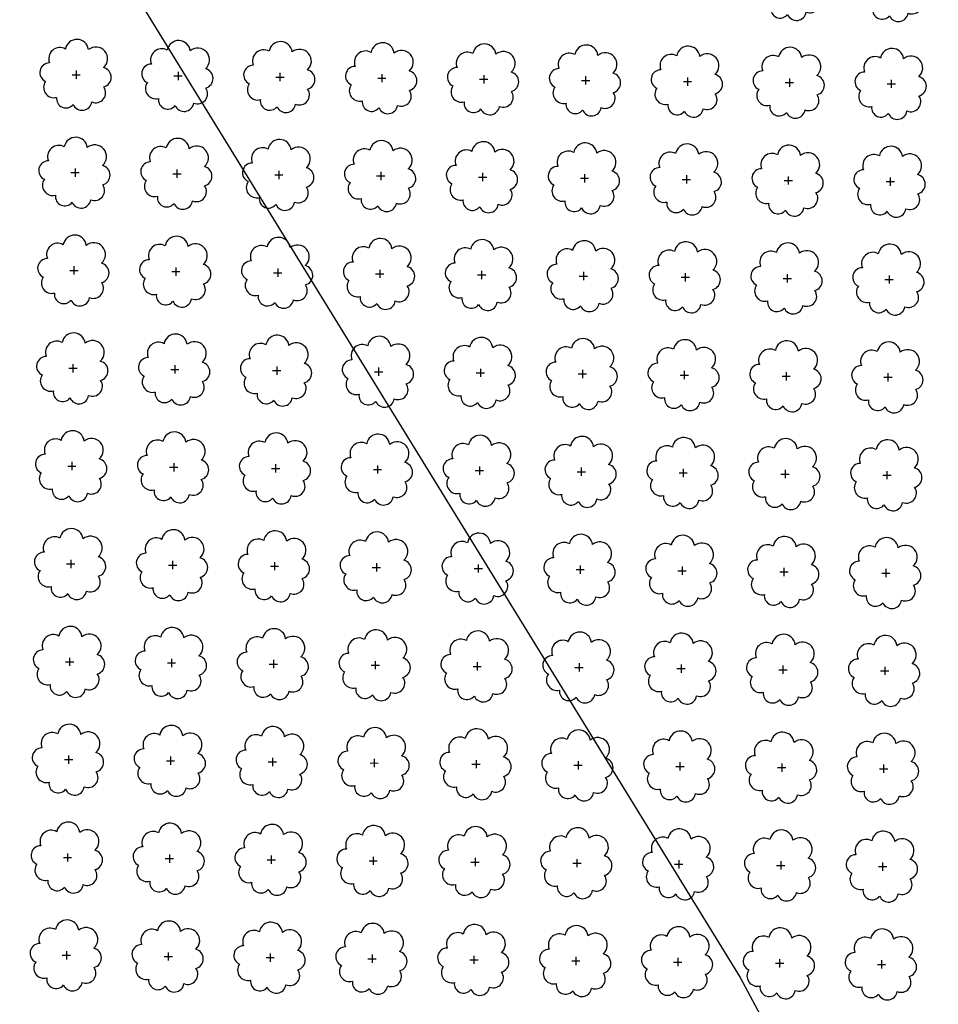
# Model space of a CAD drawing. Extents: x 4529664 to 4552355, y 7523734 to 7537975.
# Drawn here: x 4546234 to 4546378, y 7526236 to 7526390 of the extents above; entities that cross this region are included whole.
import ezdxf

# ---------------------------------------------------------------- set-up
doc = ezdxf.new("R2010")
doc.units = 0
doc.layers.add('Arboles', color=86, linetype='Continuous')
doc.layers.add('Curva 251m', color=140, linetype='Continuous')

msp = doc.modelspace()

# ---------------------------------------------------------------- linework, layer by layer
at = {"layer": 'Arboles'}
for p, q in [((4546243.18, 7526382.09, 277.88), (4546243.18, 7526380.8, 277.88)), ((4546242.54, 7526381.44, 277.88), (4546243.82, 7526381.44, 277.88)), ((4546258.44, 7526381.27, 277.88), (4546259.72, 7526381.27, 277.88)), ((4546259.08, 7526381.91, 277.88), (4546259.08, 7526380.62, 277.88)), ((4546274.33, 7526381.09, 277.88), (4546275.62, 7526381.09, 277.88)), ((4546274.98, 7526381.73, 277.88), (4546274.98, 7526380.45, 277.88)), ((4546290.23, 7526380.91, 277.88), (4546291.52, 7526380.91, 277.88)), ((4546290.88, 7526381.56, 277.88), (4546290.88, 7526380.27, 277.88)), ((4546306.13, 7526380.74, 277.88), (4546307.42, 7526380.74, 277.88)), ((4546306.78, 7526381.38, 277.88), (4546306.78, 7526380.09, 277.88)), ((4546322.03, 7526380.56, 277.88), (4546323.32, 7526380.56, 277.88)), ((4546322.68, 7526381.2, 277.88), (4546322.67, 7526379.92, 277.88)), ((4546338.57, 7526381.03, 277.88), (4546338.57, 7526379.74, 277.88)), ((4546354.47, 7526380.85, 277.88), (4546354.47, 7526379.56, 277.88)), ((4546370.37, 7526380.67, 277.88), (4546370.37, 7526379.39, 277.88)), ((4546337.93, 7526380.38, 277.88), (4546339.22, 7526380.38, 277.88)), ((4546353.83, 7526380.21, 277.88), (4546355.12, 7526380.21, 277.88)), ((4546369.73, 7526380.03, 277.88), (4546371.02, 7526380.03, 277.88)), ((4546243.01, 7526366.82, 277.88), (4546243.01, 7526365.54, 277.88)), ((4546242.37, 7526366.18, 277.88), (4546243.65, 7526366.18, 277.88)), ((4546258.27, 7526366, 277.88), (4546259.55, 7526366, 277.88)), ((4546258.91, 7526366.65, 277.88), (4546258.91, 7526365.36, 277.88)), ((4546274.16, 7526365.83, 277.88), (4546275.45, 7526365.83, 277.88)), ((4546274.81, 7526366.47, 277.88), (4546274.81, 7526365.18, 277.88)), ((4546290.06, 7526365.65, 277.88), (4546291.35, 7526365.65, 277.88)), ((4546290.71, 7526366.29, 277.88), (4546290.71, 7526365.01, 277.88)), ((4546305.96, 7526365.47, 277.88), (4546307.25, 7526365.47, 277.88)), ((4546306.61, 7526366.12, 277.88), (4546306.61, 7526364.83, 277.88)), ((4546321.86, 7526365.3, 277.88), (4546323.15, 7526365.3, 277.88)), ((4546322.51, 7526365.94, 277.88), (4546322.5, 7526364.65, 277.88)), ((4546338.4, 7526365.76, 277.88), (4546338.4, 7526364.48, 277.88)), ((4546354.3, 7526365.59, 277.88), (4546354.3, 7526364.3, 277.88)), ((4546370.2, 7526365.41, 277.88), (4546370.2, 7526364.12, 277.88)), ((4546337.76, 7526365.12, 277.88), (4546339.05, 7526365.12, 277.88)), ((4546353.66, 7526364.94, 277.88), (4546354.95, 7526364.94, 277.88)), ((4546369.56, 7526364.77, 277.88), (4546370.85, 7526364.77, 277.88)), ((4546242.84, 7526351.56, 277.88), (4546242.84, 7526350.27, 277.88)), ((4546258.74, 7526351.38, 277.88), (4546258.74, 7526350.09, 277.88)), ((4546242.2, 7526350.92, 277.88), (4546243.48, 7526350.91, 277.88)), ((4546258.1, 7526350.74, 277.88), (4546259.38, 7526350.74, 277.88)), ((4546273.99, 7526350.56, 277.88), (4546275.28, 7526350.56, 277.88)), ((4546274.64, 7526351.21, 277.88), (4546274.64, 7526349.92, 277.88)), ((4546289.89, 7526350.39, 277.88), (4546291.18, 7526350.38, 277.88)), ((4546290.54, 7526351.03, 277.88), (4546290.54, 7526349.74, 277.88)), ((4546305.79, 7526350.21, 277.88), (4546307.08, 7526350.21, 277.88)), ((4546306.44, 7526350.85, 277.88), (4546306.44, 7526349.56, 277.88)), ((4546321.69, 7526350.03, 277.88), (4546322.98, 7526350.03, 277.88)), ((4546322.34, 7526350.68, 277.88), (4546322.34, 7526349.39, 277.88)), ((4546337.59, 7526349.86, 277.88), (4546338.88, 7526349.85, 277.88)), ((4546338.23, 7526350.5, 277.88), (4546338.23, 7526349.21, 277.88)), ((4546354.13, 7526350.32, 277.88), (4546354.13, 7526349.03, 277.88)), ((4546370.03, 7526350.15, 277.88), (4546370.03, 7526348.86, 277.88)), ((4546353.49, 7526349.68, 277.88), (4546354.78, 7526349.68, 277.88)), ((4546369.39, 7526349.5, 277.88), (4546370.68, 7526349.5, 277.88)), ((4546242.67, 7526336.3, 277.88), (4546242.67, 7526335.01, 277.88)), ((4546258.57, 7526336.12, 277.88), (4546258.57, 7526334.83, 277.88)), ((4546242.03, 7526335.65, 277.88), (4546243.31, 7526335.65, 277.88)), ((4546257.93, 7526335.47, 277.88), (4546259.21, 7526335.47, 277.88)), ((4546273.83, 7526335.3, 277.88), (4546275.11, 7526335.3, 277.88)), ((4546274.47, 7526335.94, 277.88), (4546274.47, 7526334.65, 277.88)), ((4546289.72, 7526335.12, 277.88), (4546291.01, 7526335.12, 277.88)), ((4546290.37, 7526335.77, 277.88), (4546290.37, 7526334.48, 277.88)), ((4546305.62, 7526334.94, 277.88), (4546306.91, 7526334.94, 277.88)), ((4546306.27, 7526335.59, 277.88), (4546306.27, 7526334.3, 277.88)), ((4546321.52, 7526334.77, 277.88), (4546322.81, 7526334.77, 277.88)), ((4546322.17, 7526335.41, 277.88), (4546322.17, 7526334.12, 277.88)), ((4546337.42, 7526334.59, 277.88), (4546338.71, 7526334.59, 277.88)), ((4546338.07, 7526335.23, 277.88), (4546338.06, 7526333.95, 277.88)), ((4546353.96, 7526335.06, 277.88), (4546353.96, 7526333.77, 277.88)), ((4546369.86, 7526334.88, 277.88), (4546369.86, 7526333.59, 277.88)), ((4546353.32, 7526334.41, 277.88), (4546354.61, 7526334.41, 277.88)), ((4546369.22, 7526334.24, 277.88), (4546370.51, 7526334.24, 277.88)), ((4546242.5, 7526321.03, 277.88), (4546242.5, 7526319.74, 277.88)), ((4546258.4, 7526320.85, 277.88), (4546258.4, 7526319.57, 277.88)), ((4546274.3, 7526320.68, 277.88), (4546274.3, 7526319.39, 277.88)), ((4546241.86, 7526320.39, 277.88), (4546243.15, 7526320.39, 277.88)), ((4546257.76, 7526320.21, 277.88), (4546259.04, 7526320.21, 277.88)), ((4546273.66, 7526320.03, 277.88), (4546274.94, 7526320.03, 277.88)), ((4546289.55, 7526319.86, 277.88), (4546290.84, 7526319.86, 277.88)), ((4546290.2, 7526320.5, 277.88), (4546290.2, 7526319.21, 277.88)), ((4546305.45, 7526319.68, 277.88), (4546306.74, 7526319.68, 277.88)), ((4546306.1, 7526320.32, 277.88), (4546306.1, 7526319.04, 277.88)), ((4546321.35, 7526319.5, 277.88), (4546322.64, 7526319.5, 277.88)), ((4546322, 7526320.15, 277.88), (4546322, 7526318.86, 277.88)), ((4546337.25, 7526319.33, 277.88), (4546338.54, 7526319.33, 277.88)), ((4546337.9, 7526319.97, 277.88), (4546337.89, 7526318.68, 277.88)), ((4546353.15, 7526319.15, 277.88), (4546354.44, 7526319.15, 277.88)), ((4546353.79, 7526319.79, 277.88), (4546353.79, 7526318.51, 277.88)), ((4546369.69, 7526319.62, 277.88), (4546369.69, 7526318.33, 277.88)), ((4546369.05, 7526318.97, 277.88), (4546370.34, 7526318.97, 277.88)), ((4546242.33, 7526305.77, 277.88), (4546242.33, 7526304.48, 277.88)), ((4546258.23, 7526305.59, 277.88), (4546258.23, 7526304.3, 277.88)), ((4546274.13, 7526305.41, 277.88), (4546274.13, 7526304.13, 277.88)), ((4546241.69, 7526305.12, 277.88), (4546242.98, 7526305.12, 277.88)), ((4546257.59, 7526304.95, 277.88), (4546258.87, 7526304.95, 277.88)), ((4546273.49, 7526304.77, 277.88), (4546274.77, 7526304.77, 277.88)), ((4546289.38, 7526304.59, 277.88), (4546290.67, 7526304.59, 277.88)), ((4546290.03, 7526305.24, 277.88), (4546290.03, 7526303.95, 277.88)), ((4546305.28, 7526304.42, 277.88), (4546306.57, 7526304.42, 277.88)), ((4546305.93, 7526305.06, 277.88), (4546305.93, 7526303.77, 277.88)), ((4546321.18, 7526304.24, 277.88), (4546322.47, 7526304.24, 277.88)), ((4546321.83, 7526304.88, 277.88), (4546321.83, 7526303.6, 277.88)), ((4546337.08, 7526304.06, 277.88), (4546338.37, 7526304.06, 277.88)), ((4546337.73, 7526304.71, 277.88), (4546337.73, 7526303.42, 277.88)), ((4546352.98, 7526303.89, 277.88), (4546354.27, 7526303.89, 277.88)), ((4546353.62, 7526304.53, 277.88), (4546353.62, 7526303.24, 277.88)), ((4546368.88, 7526303.71, 277.88), (4546370.17, 7526303.71, 277.88)), ((4546369.52, 7526304.35, 277.88), (4546369.52, 7526303.07, 277.88)), ((4546242.16, 7526290.5, 277.88), (4546242.16, 7526289.22, 277.88)), ((4546258.06, 7526290.33, 277.88), (4546258.06, 7526289.04, 277.88)), ((4546273.96, 7526290.15, 277.88), (4546273.96, 7526288.86, 277.88)), ((4546289.86, 7526289.97, 277.88), (4546289.86, 7526288.69, 277.88)), ((4546241.52, 7526289.86, 277.88), (4546242.81, 7526289.86, 277.88)), ((4546257.42, 7526289.68, 277.88), (4546258.7, 7526289.68, 277.88)), ((4546273.32, 7526289.51, 277.88), (4546274.6, 7526289.51, 277.88)), ((4546289.22, 7526289.33, 277.88), (4546290.5, 7526289.33, 277.88)), ((4546305.11, 7526289.15, 277.88), (4546306.4, 7526289.15, 277.88)), ((4546305.76, 7526289.8, 277.88), (4546305.76, 7526288.51, 277.88)), ((4546321.01, 7526288.98, 277.88), (4546322.3, 7526288.98, 277.88)), ((4546321.66, 7526289.62, 277.88), (4546321.66, 7526288.33, 277.88)), ((4546336.91, 7526288.8, 277.88), (4546338.2, 7526288.8, 277.88)), ((4546337.56, 7526289.44, 277.88), (4546337.56, 7526288.16, 277.88)), ((4546352.81, 7526288.62, 277.88), (4546354.1, 7526288.62, 277.88)), ((4546353.46, 7526289.27, 277.88), (4546353.45, 7526287.98, 277.88)), ((4546368.71, 7526288.45, 277.88), (4546370, 7526288.45, 277.88)), ((4546369.35, 7526289.09, 277.88), (4546369.35, 7526287.8, 277.88)), ((4546241.35, 7526274.6, 277.88), (4546242.64, 7526274.59, 277.88)), ((4546241.99, 7526275.24, 277.88), (4546241.99, 7526273.95, 277.88)), ((4546257.89, 7526275.06, 277.88), (4546257.89, 7526273.77, 277.88)), ((4546273.79, 7526274.89, 277.88), (4546273.79, 7526273.6, 277.88)), ((4546289.69, 7526274.71, 277.88), (4546289.69, 7526273.42, 277.88)), ((4546305.59, 7526274.53, 277.88), (4546305.59, 7526273.24, 277.88)), ((4546257.25, 7526274.42, 277.88), (4546258.54, 7526274.42, 277.88)), ((4546273.15, 7526274.24, 277.88), (4546274.43, 7526274.24, 277.88)), ((4546289.05, 7526274.07, 277.88), (4546290.33, 7526274.06, 277.88)), ((4546304.94, 7526273.89, 277.88), (4546306.23, 7526273.89, 277.88)), ((4546320.84, 7526273.71, 277.88), (4546322.13, 7526273.71, 277.88)), ((4546321.49, 7526274.36, 277.88), (4546321.49, 7526273.07, 277.88)), ((4546336.74, 7526273.54, 277.88), (4546338.03, 7526273.53, 277.88)), ((4546337.39, 7526274.18, 277.88), (4546337.39, 7526272.89, 277.88)), ((4546352.64, 7526273.36, 277.88), (4546353.93, 7526273.36, 277.88)), ((4546353.29, 7526274, 277.88), (4546353.28, 7526272.71, 277.88)), ((4546368.54, 7526273.18, 277.88), (4546369.83, 7526273.18, 277.88)), ((4546369.18, 7526273.83, 277.88), (4546369.18, 7526272.54, 277.88)), ((4546241.18, 7526259.33, 277.88), (4546242.47, 7526259.33, 277.88)), ((4546241.82, 7526259.97, 277.88), (4546241.82, 7526258.69, 277.88)), ((4546257.72, 7526259.8, 277.88), (4546257.72, 7526258.51, 277.88)), ((4546273.62, 7526259.62, 277.88), (4546273.62, 7526258.33, 277.88)), ((4546289.52, 7526259.44, 277.88), (4546289.52, 7526258.16, 277.88)), ((4546305.42, 7526259.27, 277.88), (4546305.42, 7526257.98, 277.88)), ((4546257.08, 7526259.15, 277.88), (4546258.37, 7526259.15, 277.88)), ((4546272.98, 7526258.98, 277.88), (4546274.26, 7526258.98, 277.88)), ((4546288.88, 7526258.8, 277.88), (4546290.16, 7526258.8, 277.88)), ((4546304.77, 7526258.62, 277.88), (4546306.06, 7526258.62, 277.88)), ((4546320.67, 7526258.45, 277.88), (4546321.96, 7526258.45, 277.88)), ((4546321.32, 7526259.09, 277.88), (4546321.32, 7526257.8, 277.88)), ((4546336.57, 7526258.27, 277.88), (4546337.86, 7526258.27, 277.88)), ((4546337.22, 7526258.91, 277.88), (4546337.22, 7526257.63, 277.88)), ((4546352.47, 7526258.09, 277.88), (4546353.76, 7526258.09, 277.88)), ((4546353.12, 7526258.74, 277.88), (4546353.12, 7526257.45, 277.88)), ((4546368.37, 7526257.92, 277.88), (4546369.66, 7526257.92, 277.88)), ((4546369.01, 7526258.56, 277.88), (4546369.01, 7526257.27, 277.88)), ((4546241.01, 7526244.07, 277.88), (4546242.3, 7526244.07, 277.88)), ((4546241.65, 7526244.71, 277.88), (4546241.65, 7526243.42, 277.88)), ((4546256.91, 7526243.89, 277.88), (4546258.2, 7526243.89, 277.88)), ((4546257.55, 7526244.53, 277.88), (4546257.55, 7526243.25, 277.88)), ((4546273.45, 7526244.36, 277.88), (4546273.45, 7526243.07, 277.88)), ((4546289.35, 7526244.18, 277.88), (4546289.35, 7526242.89, 277.88)), ((4546305.25, 7526244, 277.88), (4546305.25, 7526242.72, 277.88)), ((4546321.15, 7526243.83, 277.88), (4546321.15, 7526242.54, 277.88)), ((4546272.81, 7526243.71, 277.88), (4546274.09, 7526243.71, 277.88)), ((4546288.71, 7526243.54, 277.88), (4546289.99, 7526243.54, 277.88)), ((4546304.61, 7526243.36, 277.88), (4546305.89, 7526243.36, 277.88)), ((4546320.5, 7526243.18, 277.88), (4546321.79, 7526243.18, 277.88)), ((4546336.4, 7526243.01, 277.88), (4546337.69, 7526243.01, 277.88)), ((4546337.05, 7526243.65, 277.88), (4546337.05, 7526242.36, 277.88)), ((4546352.3, 7526242.83, 277.88), (4546353.59, 7526242.83, 277.88)), ((4546352.95, 7526243.47, 277.88), (4546352.95, 7526242.19, 277.88)), ((4546368.2, 7526242.65, 277.88), (4546369.49, 7526242.65, 277.88)), ((4546368.85, 7526243.3, 277.88), (4546368.84, 7526242.01, 277.88))]:
    msp.add_line(p, q, dxfattribs=at)
at = {"layer": 'Arboles', "elevation": 277.88}
for points in [[(4546352.96, 7526399.49, 0.708873), (4546350.48, 7526397.31, 0.806065), (4546349.85, 7526394.43, 0.702562), (4546351.59, 7526391.94, 0.766456), (4546354.18, 7526390.84, 0.757613), (4546357.09, 7526391.23, 0.752523), (4546358.96, 7526393.58, 0.778938), (4546358.92, 7526396.58, 0.983288), (4546356.56, 7526399.38, 0.866104)], [(4546368.86, 7526399.31, 0.708873), (4546366.38, 7526397.13, 0.806065), (4546365.75, 7526394.26, 0.702562), (4546367.49, 7526391.77, 0.766456), (4546370.08, 7526390.66, 0.757613), (4546372.99, 7526391.05, 0.752523), (4546374.86, 7526393.4, 0.778938), (4546374.82, 7526396.41, 0.983288), (4546372.46, 7526399.21, 0.866104)], [(4546241.5, 7526385.46, 0.708873), (4546239.02, 7526383.28, 0.806065), (4546238.39, 7526380.41, 0.702562), (4546240.13, 7526377.92, 0.766456), (4546242.72, 7526376.81, 0.757613), (4546245.62, 7526377.2, 0.752523), (4546247.49, 7526379.55, 0.778938), (4546247.46, 7526382.56, 0.983288), (4546245.09, 7526385.36, 0.866104)], [(4546257.4, 7526385.28, 0.708873), (4546254.92, 7526383.11, 0.806065), (4546254.29, 7526380.23, 0.702562), (4546256.03, 7526377.74, 0.766456), (4546258.62, 7526376.64, 0.757613), (4546261.52, 7526377.03, 0.752523), (4546263.39, 7526379.37, 0.778938), (4546263.36, 7526382.38, 0.983288), (4546260.99, 7526385.18, 0.866104)], [(4546273.29, 7526385.11, 0.708873), (4546270.82, 7526382.93, 0.806065), (4546270.19, 7526380.05, 0.702562), (4546271.93, 7526377.56, 0.766456), (4546274.52, 7526376.46, 0.757613), (4546277.42, 7526376.85, 0.752523), (4546279.29, 7526379.2, 0.778938), (4546279.26, 7526382.2, 0.983288), (4546276.89, 7526385, 0.866104)], [(4546289.19, 7526384.93, 0.708873), (4546286.72, 7526382.75, 0.806065), (4546286.09, 7526379.88, 0.702562), (4546287.83, 7526377.39, 0.766456), (4546290.42, 7526376.28, 0.757613), (4546293.32, 7526376.67, 0.752523), (4546295.19, 7526379.02, 0.778938), (4546295.15, 7526382.03, 0.983288), (4546292.79, 7526384.83, 0.866104)], [(4546305.09, 7526384.75, 0.708873), (4546302.62, 7526382.58, 0.806065), (4546301.98, 7526379.7, 0.702562), (4546303.72, 7526377.21, 0.766456), (4546306.32, 7526376.11, 0.757613), (4546309.22, 7526376.5, 0.752523), (4546311.09, 7526378.84, 0.778938), (4546311.05, 7526381.85, 0.983288), (4546308.69, 7526384.65, 0.866104)], [(4546320.99, 7526384.58, 0.708873), (4546318.52, 7526382.4, 0.806065), (4546317.88, 7526379.52, 0.702562), (4546319.62, 7526377.03, 0.766456), (4546322.21, 7526375.93, 0.757613), (4546325.12, 7526376.32, 0.752523), (4546326.99, 7526378.66, 0.778938), (4546326.95, 7526381.67, 0.983288), (4546324.59, 7526384.47, 0.866104)], [(4546336.89, 7526384.4, 0.708873), (4546334.41, 7526382.22, 0.806065), (4546333.78, 7526379.35, 0.702562), (4546335.52, 7526376.86, 0.766456), (4546338.11, 7526375.75, 0.757613), (4546341.02, 7526376.14, 0.752523), (4546342.89, 7526378.49, 0.778938), (4546342.85, 7526381.5, 0.983288), (4546340.49, 7526384.3, 0.866104)], [(4546352.79, 7526384.22, 0.708873), (4546350.31, 7526382.05, 0.806065), (4546349.68, 7526379.17, 0.702562), (4546351.42, 7526376.68, 0.766456), (4546354.01, 7526375.58, 0.757613), (4546356.92, 7526375.97, 0.752523), (4546358.79, 7526378.31, 0.778938), (4546358.75, 7526381.32, 0.983288), (4546356.39, 7526384.12, 0.866104)], [(4546368.69, 7526384.05, 0.708873), (4546366.21, 7526381.87, 0.806065), (4546365.58, 7526378.99, 0.702562), (4546367.32, 7526376.5, 0.766456), (4546369.91, 7526375.4, 0.757613), (4546372.82, 7526375.79, 0.752523), (4546374.69, 7526378.13, 0.778938), (4546374.65, 7526381.14, 0.983288), (4546372.29, 7526383.94, 0.866104)], [(4546241.33, 7526370.2, 0.708873), (4546238.85, 7526368.02, 0.806065), (4546238.22, 7526365.14, 0.702562), (4546239.96, 7526362.65, 0.766456), (4546242.55, 7526361.55, 0.757613), (4546245.45, 7526361.94, 0.752523), (4546247.32, 7526364.28, 0.778938), (4546247.29, 7526367.29, 0.983288), (4546244.92, 7526370.09, 0.866104)], [(4546257.23, 7526370.02, 0.708873), (4546254.75, 7526367.84, 0.806065), (4546254.12, 7526364.97, 0.702562), (4546255.86, 7526362.48, 0.766456), (4546258.45, 7526361.37, 0.757613), (4546261.35, 7526361.76, 0.752523), (4546263.22, 7526364.11, 0.778938), (4546263.19, 7526367.11, 0.983288), (4546260.82, 7526369.91, 0.866104)], [(4546273.12, 7526369.84, 0.708873), (4546270.65, 7526367.67, 0.806065), (4546270.02, 7526364.79, 0.702562), (4546271.76, 7526362.3, 0.766456), (4546274.35, 7526361.2, 0.757613), (4546277.25, 7526361.59, 0.752523), (4546279.12, 7526363.93, 0.778938), (4546279.09, 7526366.94, 0.983288), (4546276.72, 7526369.74, 0.866104)], [(4546289.02, 7526369.67, 0.708873), (4546286.55, 7526367.49, 0.806065), (4546285.92, 7526364.61, 0.702562), (4546287.66, 7526362.12, 0.766456), (4546290.25, 7526361.02, 0.757613), (4546293.15, 7526361.41, 0.752523), (4546295.02, 7526363.75, 0.778938), (4546294.99, 7526366.76, 0.983288), (4546292.62, 7526369.56, 0.866104)], [(4546304.92, 7526369.49, 0.708873), (4546302.45, 7526367.31, 0.806065), (4546301.82, 7526364.43, 0.702562), (4546303.55, 7526361.95, 0.766456), (4546306.15, 7526360.84, 0.757613), (4546309.05, 7526361.23, 0.752523), (4546310.92, 7526363.58, 0.778938), (4546310.88, 7526366.58, 0.983288), (4546308.52, 7526369.38, 0.866104)], [(4546320.82, 7526369.31, 0.708873), (4546318.35, 7526367.14, 0.806065), (4546317.71, 7526364.26, 0.702562), (4546319.45, 7526361.77, 0.766456), (4546322.05, 7526360.67, 0.757613), (4546324.95, 7526361.06, 0.752523), (4546326.82, 7526363.4, 0.778938), (4546326.78, 7526366.41, 0.983288), (4546324.42, 7526369.21, 0.866104)], [(4546336.72, 7526369.14, 0.708873), (4546334.24, 7526366.96, 0.806065), (4546333.61, 7526364.08, 0.702562), (4546335.35, 7526361.59, 0.766456), (4546337.94, 7526360.49, 0.757613), (4546340.85, 7526360.88, 0.752523), (4546342.72, 7526363.22, 0.778938), (4546342.68, 7526366.23, 0.983288), (4546340.32, 7526369.03, 0.866104)], [(4546352.62, 7526368.96, 0.708873), (4546350.14, 7526366.78, 0.806065), (4546349.51, 7526363.9, 0.702562), (4546351.25, 7526361.42, 0.766456), (4546353.84, 7526360.31, 0.757613), (4546356.75, 7526360.7, 0.752523), (4546358.62, 7526363.05, 0.778938), (4546358.58, 7526366.05, 0.983288), (4546356.22, 7526368.85, 0.866104)], [(4546368.52, 7526368.78, 0.708873), (4546366.04, 7526366.61, 0.806065), (4546365.41, 7526363.73, 0.702562), (4546367.15, 7526361.24, 0.766456), (4546369.74, 7526360.14, 0.757613), (4546372.65, 7526360.53, 0.752523), (4546374.52, 7526362.87, 0.778938), (4546374.48, 7526365.88, 0.983288), (4546372.12, 7526368.68, 0.866104)], [(4546241.16, 7526354.93, 0.708873), (4546238.68, 7526352.76, 0.806065), (4546238.05, 7526349.88, 0.702562), (4546239.79, 7526347.39, 0.766456), (4546242.38, 7526346.29, 0.757613), (4546245.28, 7526346.68, 0.752523), (4546247.16, 7526349.02, 0.778938), (4546247.12, 7526352.03, 0.983288), (4546244.75, 7526354.83, 0.866104)], [(4546257.06, 7526354.75, 0.708873), (4546254.58, 7526352.58, 0.806065), (4546253.95, 7526349.7, 0.702562), (4546255.69, 7526347.21, 0.766456), (4546258.28, 7526346.11, 0.757613), (4546261.18, 7526346.5, 0.752523), (4546263.05, 7526348.84, 0.778938), (4546263.02, 7526351.85, 0.983288), (4546260.65, 7526354.65, 0.866104)], [(4546272.96, 7526354.58, 0.708873), (4546270.48, 7526352.4, 0.806065), (4546269.85, 7526349.52, 0.702562), (4546271.59, 7526347.04, 0.766456), (4546274.18, 7526345.93, 0.757613), (4546277.08, 7526346.32, 0.752523), (4546278.95, 7526348.67, 0.778938), (4546278.92, 7526351.67, 0.983288), (4546276.55, 7526354.47, 0.866104)], [(4546288.85, 7526354.4, 0.708873), (4546286.38, 7526352.22, 0.806065), (4546285.75, 7526349.35, 0.702562), (4546287.49, 7526346.86, 0.766456), (4546290.08, 7526345.76, 0.757613), (4546292.98, 7526346.15, 0.752523), (4546294.85, 7526348.49, 0.778938), (4546294.82, 7526351.5, 0.983288), (4546292.45, 7526354.3, 0.866104)], [(4546304.75, 7526354.22, 0.708873), (4546302.28, 7526352.05, 0.806065), (4546301.65, 7526349.17, 0.702562), (4546303.38, 7526346.68, 0.766456), (4546305.98, 7526345.58, 0.757613), (4546308.88, 7526345.97, 0.752523), (4546310.75, 7526348.31, 0.778938), (4546310.71, 7526351.32, 0.983288), (4546308.35, 7526354.12, 0.866104)], [(4546320.65, 7526354.05, 0.708873), (4546318.18, 7526351.87, 0.806065), (4546317.54, 7526348.99, 0.702562), (4546319.28, 7526346.51, 0.766456), (4546321.88, 7526345.4, 0.757613), (4546324.78, 7526345.79, 0.752523), (4546326.65, 7526348.14, 0.778938), (4546326.61, 7526351.14, 0.983288), (4546324.25, 7526353.94, 0.866104)], [(4546336.55, 7526353.87, 0.708873), (4546334.08, 7526351.69, 0.806065), (4546333.44, 7526348.82, 0.702562), (4546335.18, 7526346.33, 0.766456), (4546337.77, 7526345.23, 0.757613), (4546340.68, 7526345.62, 0.752523), (4546342.55, 7526347.96, 0.778938), (4546342.51, 7526350.97, 0.983288), (4546340.15, 7526353.77, 0.866104)], [(4546352.45, 7526353.69, 0.708873), (4546349.97, 7526351.52, 0.806065), (4546349.34, 7526348.64, 0.702562), (4546351.08, 7526346.15, 0.766456), (4546353.67, 7526345.05, 0.757613), (4546356.58, 7526345.44, 0.752523), (4546358.45, 7526347.78, 0.778938), (4546358.41, 7526350.79, 0.983288), (4546356.05, 7526353.59, 0.866104)], [(4546368.35, 7526353.52, 0.708873), (4546365.87, 7526351.34, 0.806065), (4546365.24, 7526348.46, 0.702562), (4546366.98, 7526345.98, 0.766456), (4546369.57, 7526344.87, 0.757613), (4546372.48, 7526345.26, 0.752523), (4546374.35, 7526347.61, 0.778938), (4546374.31, 7526350.61, 0.983288), (4546371.95, 7526353.41, 0.866104)], [(4546240.99, 7526339.67, 0.708873), (4546238.51, 7526337.49, 0.806065), (4546237.88, 7526334.61, 0.702562), (4546239.62, 7526332.13, 0.766456), (4546242.21, 7526331.02, 0.757613), (4546245.12, 7526331.41, 0.752523), (4546246.99, 7526333.76, 0.778938), (4546246.95, 7526336.76, 0.983288), (4546244.59, 7526339.56, 0.866104)], [(4546256.89, 7526339.49, 0.708873), (4546254.41, 7526337.31, 0.806065), (4546253.78, 7526334.44, 0.702562), (4546255.52, 7526331.95, 0.766456), (4546258.11, 7526330.84, 0.757613), (4546261.01, 7526331.24, 0.752523), (4546262.88, 7526333.58, 0.778938), (4546262.85, 7526336.59, 0.983288), (4546260.48, 7526339.39, 0.866104)], [(4546272.79, 7526339.31, 0.708873), (4546270.31, 7526337.14, 0.806065), (4546269.68, 7526334.26, 0.702562), (4546271.42, 7526331.77, 0.766456), (4546274.01, 7526330.67, 0.757613), (4546276.91, 7526331.06, 0.752523), (4546278.78, 7526333.4, 0.778938), (4546278.75, 7526336.41, 0.983288), (4546276.38, 7526339.21, 0.866104)], [(4546288.68, 7526339.14, 0.708873), (4546286.21, 7526336.96, 0.806065), (4546285.58, 7526334.08, 0.702562), (4546287.32, 7526331.6, 0.766456), (4546289.91, 7526330.49, 0.757613), (4546292.81, 7526330.88, 0.752523), (4546294.68, 7526333.23, 0.778938), (4546294.65, 7526336.23, 0.983288), (4546292.28, 7526339.03, 0.866104)], [(4546304.58, 7526338.96, 0.708873), (4546302.11, 7526336.78, 0.806065), (4546301.48, 7526333.91, 0.702562), (4546303.22, 7526331.42, 0.766456), (4546305.81, 7526330.31, 0.757613), (4546308.71, 7526330.71, 0.752523), (4546310.58, 7526333.05, 0.778938), (4546310.54, 7526336.06, 0.983288), (4546308.18, 7526338.86, 0.866104)], [(4546320.48, 7526338.78, 0.708873), (4546318.01, 7526336.61, 0.806065), (4546317.37, 7526333.73, 0.702562), (4546319.11, 7526331.24, 0.766456), (4546321.71, 7526330.14, 0.757613), (4546324.61, 7526330.53, 0.752523), (4546326.48, 7526332.87, 0.778938), (4546326.44, 7526335.88, 0.983288), (4546324.08, 7526338.68, 0.866104)], [(4546336.38, 7526338.61, 0.708873), (4546333.91, 7526336.43, 0.806065), (4546333.27, 7526333.55, 0.702562), (4546335.01, 7526331.07, 0.766456), (4546337.6, 7526329.96, 0.757613), (4546340.51, 7526330.35, 0.752523), (4546342.38, 7526332.7, 0.778938), (4546342.34, 7526335.7, 0.983288), (4546339.98, 7526338.5, 0.866104)], [(4546352.28, 7526338.43, 0.708873), (4546349.8, 7526336.25, 0.806065), (4546349.17, 7526333.38, 0.702562), (4546350.91, 7526330.89, 0.766456), (4546353.5, 7526329.78, 0.757613), (4546356.41, 7526330.18, 0.752523), (4546358.28, 7526332.52, 0.778938), (4546358.24, 7526335.53, 0.983288), (4546355.88, 7526338.33, 0.866104)], [(4546368.18, 7526338.25, 0.708873), (4546365.7, 7526336.08, 0.806065), (4546365.07, 7526333.2, 0.702562), (4546366.81, 7526330.71, 0.766456), (4546369.4, 7526329.61, 0.757613), (4546372.31, 7526330, 0.752523), (4546374.18, 7526332.34, 0.778938), (4546374.14, 7526335.35, 0.983288), (4546371.78, 7526338.15, 0.866104)], [(4546240.82, 7526324.4, 0.708873), (4546238.34, 7526322.23, 0.806065), (4546237.71, 7526319.35, 0.702562), (4546239.45, 7526316.86, 0.766456), (4546242.04, 7526315.76, 0.757613), (4546244.95, 7526316.15, 0.752523), (4546246.82, 7526318.49, 0.778938), (4546246.78, 7526321.5, 0.983288), (4546244.42, 7526324.3, 0.866104)], [(4546256.72, 7526324.23, 0.708873), (4546254.24, 7526322.05, 0.806065), (4546253.61, 7526319.17, 0.702562), (4546255.35, 7526316.68, 0.766456), (4546257.94, 7526315.58, 0.757613), (4546260.84, 7526315.97, 0.752523), (4546262.71, 7526318.32, 0.778938), (4546262.68, 7526321.32, 0.983288), (4546260.31, 7526324.12, 0.866104)], [(4546272.62, 7526324.05, 0.708873), (4546270.14, 7526321.87, 0.806065), (4546269.51, 7526319, 0.702562), (4546271.25, 7526316.51, 0.766456), (4546273.84, 7526315.4, 0.757613), (4546276.74, 7526315.79, 0.752523), (4546278.61, 7526318.14, 0.778938), (4546278.58, 7526321.15, 0.983288), (4546276.21, 7526323.95, 0.866104)], [(4546288.51, 7526323.87, 0.708873), (4546286.04, 7526321.7, 0.806065), (4546285.41, 7526318.82, 0.702562), (4546287.15, 7526316.33, 0.766456), (4546289.74, 7526315.23, 0.757613), (4546292.64, 7526315.62, 0.752523), (4546294.51, 7526317.96, 0.778938), (4546294.48, 7526320.97, 0.983288), (4546292.11, 7526323.77, 0.866104)], [(4546304.41, 7526323.7, 0.708873), (4546301.94, 7526321.52, 0.806065), (4546301.31, 7526318.64, 0.702562), (4546303.05, 7526316.15, 0.766456), (4546305.64, 7526315.05, 0.757613), (4546308.54, 7526315.44, 0.752523), (4546310.41, 7526317.79, 0.778938), (4546310.38, 7526320.79, 0.983288), (4546308.01, 7526323.59, 0.866104)], [(4546320.31, 7526323.52, 0.708873), (4546317.84, 7526321.34, 0.806065), (4546317.21, 7526318.47, 0.702562), (4546318.94, 7526315.98, 0.766456), (4546321.54, 7526314.87, 0.757613), (4546324.44, 7526315.26, 0.752523), (4546326.31, 7526317.61, 0.778938), (4546326.27, 7526320.62, 0.983288), (4546323.91, 7526323.42, 0.866104)], [(4546336.21, 7526323.34, 0.708873), (4546333.74, 7526321.17, 0.806065), (4546333.1, 7526318.29, 0.702562), (4546334.84, 7526315.8, 0.766456), (4546337.44, 7526314.7, 0.757613), (4546340.34, 7526315.09, 0.752523), (4546342.21, 7526317.43, 0.778938), (4546342.17, 7526320.44, 0.983288), (4546339.81, 7526323.24, 0.866104)], [(4546352.11, 7526323.17, 0.708873), (4546349.63, 7526320.99, 0.806065), (4546349, 7526318.11, 0.702562), (4546350.74, 7526315.62, 0.766456), (4546353.33, 7526314.52, 0.757613), (4546356.24, 7526314.91, 0.752523), (4546358.11, 7526317.26, 0.778938), (4546358.07, 7526320.26, 0.983288), (4546355.71, 7526323.06, 0.866104)], [(4546368.01, 7526322.99, 0.708873), (4546365.53, 7526320.81, 0.806065), (4546364.9, 7526317.94, 0.702562), (4546366.64, 7526315.45, 0.766456), (4546369.23, 7526314.34, 0.757613), (4546372.14, 7526314.73, 0.752523), (4546374.01, 7526317.08, 0.778938), (4546373.97, 7526320.09, 0.983288), (4546371.61, 7526322.89, 0.866104)], [(4546240.65, 7526309.14, 0.708873), (4546238.17, 7526306.96, 0.806065), (4546237.54, 7526304.09, 0.702562), (4546239.28, 7526301.6, 0.766456), (4546241.87, 7526300.49, 0.757613), (4546244.78, 7526300.88, 0.752523), (4546246.65, 7526303.23, 0.778938), (4546246.61, 7526306.24, 0.983288), (4546244.25, 7526309.04, 0.866104)], [(4546256.55, 7526308.96, 0.708873), (4546254.07, 7526306.79, 0.806065), (4546253.44, 7526303.91, 0.702562), (4546255.18, 7526301.42, 0.766456), (4546257.77, 7526300.32, 0.757613), (4546260.67, 7526300.71, 0.752523), (4546262.55, 7526303.05, 0.778938), (4546262.51, 7526306.06, 0.983288), (4546260.14, 7526308.86, 0.866104)], [(4546272.45, 7526308.79, 0.708873), (4546269.97, 7526306.61, 0.806065), (4546269.34, 7526303.73, 0.702562), (4546271.08, 7526301.24, 0.766456), (4546273.67, 7526300.14, 0.757613), (4546276.57, 7526300.53, 0.752523), (4546278.44, 7526302.87, 0.778938), (4546278.41, 7526305.88, 0.983288), (4546276.04, 7526308.68, 0.866104)], [(4546288.35, 7526308.61, 0.708873), (4546285.87, 7526306.43, 0.806065), (4546285.24, 7526303.56, 0.702562), (4546286.98, 7526301.07, 0.766456), (4546289.57, 7526299.96, 0.757613), (4546292.47, 7526300.35, 0.752523), (4546294.34, 7526302.7, 0.778938), (4546294.31, 7526305.71, 0.983288), (4546291.94, 7526308.51, 0.866104)], [(4546304.24, 7526308.43, 0.708873), (4546301.77, 7526306.26, 0.806065), (4546301.14, 7526303.38, 0.702562), (4546302.88, 7526300.89, 0.766456), (4546305.47, 7526299.79, 0.757613), (4546308.37, 7526300.18, 0.752523), (4546310.24, 7526302.52, 0.778938), (4546310.21, 7526305.53, 0.983288), (4546307.84, 7526308.33, 0.866104)], [(4546320.14, 7526308.26, 0.708873), (4546317.67, 7526306.08, 0.806065), (4546317.04, 7526303.2, 0.702562), (4546318.77, 7526300.71, 0.766456), (4546321.37, 7526299.61, 0.757613), (4546324.27, 7526300, 0.752523), (4546326.14, 7526302.34, 0.778938), (4546326.1, 7526305.35, 0.983288), (4546323.74, 7526308.15, 0.866104)], [(4546336.04, 7526308.08, 0.708873), (4546333.57, 7526305.9, 0.806065), (4546332.93, 7526303.03, 0.702562), (4546334.67, 7526300.54, 0.766456), (4546337.27, 7526299.43, 0.757613), (4546340.17, 7526299.82, 0.752523), (4546342.04, 7526302.17, 0.778938), (4546342, 7526305.18, 0.983288), (4546339.64, 7526307.98, 0.866104)], [(4546351.94, 7526307.9, 0.708873), (4546349.47, 7526305.73, 0.806065), (4546348.83, 7526302.85, 0.702562), (4546350.57, 7526300.36, 0.766456), (4546353.16, 7526299.26, 0.757613), (4546356.07, 7526299.65, 0.752523), (4546357.94, 7526301.99, 0.778938), (4546357.9, 7526305, 0.983288), (4546355.54, 7526307.8, 0.866104)], [(4546367.84, 7526307.73, 0.708873), (4546365.36, 7526305.55, 0.806065), (4546364.73, 7526302.67, 0.702562), (4546366.47, 7526300.18, 0.766456), (4546369.06, 7526299.08, 0.757613), (4546371.97, 7526299.47, 0.752523), (4546373.84, 7526301.81, 0.778938), (4546373.8, 7526304.82, 0.983288), (4546371.44, 7526307.62, 0.866104)], [(4546240.48, 7526293.88, 0.708873), (4546238, 7526291.7, 0.806065), (4546237.37, 7526288.82, 0.702562), (4546239.11, 7526286.33, 0.766456), (4546241.7, 7526285.23, 0.757613), (4546244.61, 7526285.62, 0.752523), (4546246.48, 7526287.96, 0.778938), (4546246.44, 7526290.97, 0.983288), (4546244.08, 7526293.77, 0.866104)], [(4546256.38, 7526293.7, 0.708873), (4546253.9, 7526291.52, 0.806065), (4546253.27, 7526288.64, 0.702562), (4546255.01, 7526286.16, 0.766456), (4546257.6, 7526285.05, 0.757613), (4546260.51, 7526285.44, 0.752523), (4546262.38, 7526287.79, 0.778938), (4546262.34, 7526290.79, 0.983288), (4546259.98, 7526293.59, 0.866104)], [(4546272.28, 7526293.52, 0.708873), (4546269.8, 7526291.35, 0.806065), (4546269.17, 7526288.47, 0.702562), (4546270.91, 7526285.98, 0.766456), (4546273.5, 7526284.88, 0.757613), (4546276.4, 7526285.27, 0.752523), (4546278.27, 7526287.61, 0.778938), (4546278.24, 7526290.62, 0.983288), (4546275.87, 7526293.42, 0.866104)], [(4546288.18, 7526293.35, 0.708873), (4546285.7, 7526291.17, 0.806065), (4546285.07, 7526288.29, 0.702562), (4546286.81, 7526285.8, 0.766456), (4546289.4, 7526284.7, 0.757613), (4546292.3, 7526285.09, 0.752523), (4546294.17, 7526287.43, 0.778938), (4546294.14, 7526290.44, 0.983288), (4546291.77, 7526293.24, 0.866104)], [(4546304.07, 7526293.17, 0.708873), (4546301.6, 7526290.99, 0.806065), (4546300.97, 7526288.11, 0.702562), (4546302.71, 7526285.63, 0.766456), (4546305.3, 7526284.52, 0.757613), (4546308.2, 7526284.91, 0.752523), (4546310.07, 7526287.26, 0.778938), (4546310.04, 7526290.26, 0.983288), (4546307.67, 7526293.06, 0.866104)], [(4546319.97, 7526292.99, 0.708873), (4546317.5, 7526290.82, 0.806065), (4546316.87, 7526287.94, 0.702562), (4546318.61, 7526285.45, 0.766456), (4546321.2, 7526284.35, 0.757613), (4546324.1, 7526284.74, 0.752523), (4546325.97, 7526287.08, 0.778938), (4546325.93, 7526290.09, 0.983288), (4546323.57, 7526292.89, 0.866104)], [(4546335.87, 7526292.82, 0.708873), (4546333.4, 7526290.64, 0.806065), (4546332.76, 7526287.76, 0.702562), (4546334.5, 7526285.27, 0.766456), (4546337.1, 7526284.17, 0.757613), (4546340, 7526284.56, 0.752523), (4546341.87, 7526286.9, 0.778938), (4546341.83, 7526289.91, 0.983288), (4546339.47, 7526292.71, 0.866104)], [(4546351.77, 7526292.64, 0.708873), (4546349.3, 7526290.46, 0.806065), (4546348.66, 7526287.58, 0.702562), (4546350.4, 7526285.1, 0.766456), (4546352.99, 7526283.99, 0.757613), (4546355.9, 7526284.38, 0.752523), (4546357.77, 7526286.73, 0.778938), (4546357.73, 7526289.73, 0.983288), (4546355.37, 7526292.53, 0.866104)], [(4546367.67, 7526292.46, 0.708873), (4546365.19, 7526290.29, 0.806065), (4546364.56, 7526287.41, 0.702562), (4546366.3, 7526284.92, 0.766456), (4546368.89, 7526283.82, 0.757613), (4546371.8, 7526284.21, 0.752523), (4546373.67, 7526286.55, 0.778938), (4546373.63, 7526289.56, 0.983288), (4546371.27, 7526292.36, 0.866104)], [(4546240.31, 7526278.61, 0.708873), (4546237.83, 7526276.43, 0.806065), (4546237.2, 7526273.56, 0.702562), (4546238.94, 7526271.07, 0.766456), (4546241.53, 7526269.97, 0.757613), (4546244.44, 7526270.36, 0.752523), (4546246.31, 7526272.7, 0.778938), (4546246.27, 7526275.71, 0.983288), (4546243.91, 7526278.51, 0.866104)], [(4546256.21, 7526278.43, 0.708873), (4546253.73, 7526276.26, 0.806065), (4546253.1, 7526273.38, 0.702562), (4546254.84, 7526270.89, 0.766456), (4546257.43, 7526269.79, 0.757613), (4546260.34, 7526270.18, 0.752523), (4546262.21, 7526272.52, 0.778938), (4546262.17, 7526275.53, 0.983288), (4546259.81, 7526278.33, 0.866104)], [(4546272.11, 7526278.26, 0.708873), (4546269.63, 7526276.08, 0.806065), (4546269, 7526273.2, 0.702562), (4546270.74, 7526270.72, 0.766456), (4546273.33, 7526269.61, 0.757613), (4546276.23, 7526270, 0.752523), (4546278.1, 7526272.35, 0.778938), (4546278.07, 7526275.35, 0.983288), (4546275.7, 7526278.15, 0.866104)], [(4546288.01, 7526278.08, 0.708873), (4546285.53, 7526275.9, 0.806065), (4546284.9, 7526273.03, 0.702562), (4546286.64, 7526270.54, 0.766456), (4546289.23, 7526269.44, 0.757613), (4546292.13, 7526269.83, 0.752523), (4546294, 7526272.17, 0.778938), (4546293.97, 7526275.18, 0.983288), (4546291.6, 7526277.98, 0.866104)], [(4546303.9, 7526277.9, 0.708873), (4546301.43, 7526275.73, 0.806065), (4546300.8, 7526272.85, 0.702562), (4546302.54, 7526270.36, 0.766456), (4546305.13, 7526269.26, 0.757613), (4546308.03, 7526269.65, 0.752523), (4546309.9, 7526271.99, 0.778938), (4546309.87, 7526275, 0.983288), (4546307.5, 7526277.8, 0.866104)], [(4546319.8, 7526277.73, 0.708873), (4546317.33, 7526275.55, 0.806065), (4546316.7, 7526272.67, 0.702562), (4546318.44, 7526270.19, 0.766456), (4546321.03, 7526269.08, 0.757613), (4546323.93, 7526269.47, 0.752523), (4546325.8, 7526271.82, 0.778938), (4546325.77, 7526274.82, 0.983288), (4546323.4, 7526277.62, 0.866104)], [(4546335.7, 7526277.55, 0.708873), (4546333.23, 7526275.37, 0.806065), (4546332.6, 7526272.5, 0.702562), (4546334.33, 7526270.01, 0.766456), (4546336.93, 7526268.91, 0.757613), (4546339.83, 7526269.3, 0.752523), (4546341.7, 7526271.64, 0.778938), (4546341.66, 7526274.65, 0.983288), (4546339.3, 7526277.45, 0.866104)], [(4546351.6, 7526277.37, 0.708873), (4546349.13, 7526275.2, 0.806065), (4546348.49, 7526272.32, 0.702562), (4546350.23, 7526269.83, 0.766456), (4546352.83, 7526268.73, 0.757613), (4546355.73, 7526269.12, 0.752523), (4546357.6, 7526271.46, 0.778938), (4546357.56, 7526274.47, 0.983288), (4546355.2, 7526277.27, 0.866104)], [(4546367.5, 7526277.2, 0.708873), (4546365.02, 7526275.02, 0.806065), (4546364.39, 7526272.14, 0.702562), (4546366.13, 7526269.66, 0.766456), (4546368.72, 7526268.55, 0.757613), (4546371.63, 7526268.94, 0.752523), (4546373.5, 7526271.29, 0.778938), (4546373.46, 7526274.29, 0.983288), (4546371.1, 7526277.09, 0.866104)], [(4546240.14, 7526263.35, 0.708873), (4546237.66, 7526261.17, 0.806065), (4546237.03, 7526258.29, 0.702562), (4546238.77, 7526255.81, 0.766456), (4546241.36, 7526254.7, 0.757613), (4546244.27, 7526255.09, 0.752523), (4546246.14, 7526257.44, 0.778938), (4546246.1, 7526260.44, 0.983288), (4546243.74, 7526263.24, 0.866104)], [(4546256.04, 7526263.17, 0.708873), (4546253.56, 7526260.99, 0.806065), (4546252.93, 7526258.12, 0.702562), (4546254.67, 7526255.63, 0.766456), (4546257.26, 7526254.52, 0.757613), (4546260.17, 7526254.92, 0.752523), (4546262.04, 7526257.26, 0.778938), (4546262, 7526260.27, 0.983288), (4546259.64, 7526263.07, 0.866104)], [(4546271.94, 7526262.99, 0.708873), (4546269.46, 7526260.82, 0.806065), (4546268.83, 7526257.94, 0.702562), (4546270.57, 7526255.45, 0.766456), (4546273.16, 7526254.35, 0.757613), (4546276.06, 7526254.74, 0.752523), (4546277.94, 7526257.08, 0.778938), (4546277.9, 7526260.09, 0.983288), (4546275.53, 7526262.89, 0.866104)], [(4546287.84, 7526262.82, 0.708873), (4546285.36, 7526260.64, 0.806065), (4546284.73, 7526257.76, 0.702562), (4546286.47, 7526255.28, 0.766456), (4546289.06, 7526254.17, 0.757613), (4546291.96, 7526254.56, 0.752523), (4546293.83, 7526256.91, 0.778938), (4546293.8, 7526259.91, 0.983288), (4546291.43, 7526262.71, 0.866104)], [(4546303.74, 7526262.64, 0.708873), (4546301.26, 7526260.46, 0.806065), (4546300.63, 7526257.59, 0.702562), (4546302.37, 7526255.1, 0.766456), (4546304.96, 7526253.99, 0.757613), (4546307.86, 7526254.39, 0.752523), (4546309.73, 7526256.73, 0.778938), (4546309.7, 7526259.74, 0.983288), (4546307.33, 7526262.54, 0.866104)], [(4546319.63, 7526262.46, 0.708873), (4546317.16, 7526260.29, 0.806065), (4546316.53, 7526257.41, 0.702562), (4546318.27, 7526254.92, 0.766456), (4546320.86, 7526253.82, 0.757613), (4546323.76, 7526254.21, 0.752523), (4546325.63, 7526256.55, 0.778938), (4546325.6, 7526259.56, 0.983288), (4546323.23, 7526262.36, 0.866104)], [(4546335.53, 7526262.29, 0.708873), (4546333.06, 7526260.11, 0.806065), (4546332.43, 7526257.23, 0.702562), (4546334.16, 7526254.75, 0.766456), (4546336.76, 7526253.64, 0.757613), (4546339.66, 7526254.03, 0.752523), (4546341.53, 7526256.38, 0.778938), (4546341.49, 7526259.38, 0.983288), (4546339.13, 7526262.18, 0.866104)], [(4546351.43, 7526262.11, 0.708873), (4546348.96, 7526259.93, 0.806065), (4546348.32, 7526257.06, 0.702562), (4546350.06, 7526254.57, 0.766456), (4546352.66, 7526253.46, 0.757613), (4546355.56, 7526253.85, 0.752523), (4546357.43, 7526256.2, 0.778938), (4546357.39, 7526259.21, 0.983288), (4546355.03, 7526262.01, 0.866104)], [(4546367.33, 7526261.93, 0.708873), (4546364.86, 7526259.76, 0.806065), (4546364.22, 7526256.88, 0.702562), (4546365.96, 7526254.39, 0.766456), (4546368.55, 7526253.29, 0.757613), (4546371.46, 7526253.68, 0.752523), (4546373.33, 7526256.02, 0.778938), (4546373.29, 7526259.03, 0.983288), (4546370.93, 7526261.83, 0.866104)], [(4546239.97, 7526248.08, 0.708873), (4546237.49, 7526245.91, 0.806065), (4546236.86, 7526243.03, 0.702562), (4546238.6, 7526240.54, 0.766456), (4546241.19, 7526239.44, 0.757613), (4546244.1, 7526239.83, 0.752523), (4546245.97, 7526242.17, 0.778938), (4546245.93, 7526245.18, 0.983288), (4546243.57, 7526247.98, 0.866104)], [(4546255.87, 7526247.91, 0.708873), (4546253.39, 7526245.73, 0.806065), (4546252.76, 7526242.85, 0.702562), (4546254.5, 7526240.36, 0.766456), (4546257.09, 7526239.26, 0.757613), (4546260, 7526239.65, 0.752523), (4546261.87, 7526242, 0.778938), (4546261.83, 7526245, 0.983288), (4546259.47, 7526247.8, 0.866104)], [(4546271.77, 7526247.73, 0.708873), (4546269.29, 7526245.55, 0.806065), (4546268.66, 7526242.68, 0.702562), (4546270.4, 7526240.19, 0.766456), (4546272.99, 7526239.08, 0.757613), (4546275.9, 7526239.47, 0.752523), (4546277.77, 7526241.82, 0.778938), (4546277.73, 7526244.83, 0.983288), (4546275.37, 7526247.63, 0.866104)], [(4546287.67, 7526247.55, 0.708873), (4546285.19, 7526245.38, 0.806065), (4546284.56, 7526242.5, 0.702562), (4546286.3, 7526240.01, 0.766456), (4546288.89, 7526238.91, 0.757613), (4546291.79, 7526239.3, 0.752523), (4546293.66, 7526241.64, 0.778938), (4546293.63, 7526244.65, 0.983288), (4546291.26, 7526247.45, 0.866104)], [(4546303.57, 7526247.38, 0.708873), (4546301.09, 7526245.2, 0.806065), (4546300.46, 7526242.32, 0.702562), (4546302.2, 7526239.83, 0.766456), (4546304.79, 7526238.73, 0.757613), (4546307.69, 7526239.12, 0.752523), (4546309.56, 7526241.47, 0.778938), (4546309.53, 7526244.47, 0.983288), (4546307.16, 7526247.27, 0.866104)], [(4546319.46, 7526247.2, 0.708873), (4546316.99, 7526245.02, 0.806065), (4546316.36, 7526242.15, 0.702562), (4546318.1, 7526239.66, 0.766456), (4546320.69, 7526238.55, 0.757613), (4546323.59, 7526238.94, 0.752523), (4546325.46, 7526241.29, 0.778938), (4546325.43, 7526244.3, 0.983288), (4546323.06, 7526247.1, 0.866104)], [(4546335.36, 7526247.02, 0.708873), (4546332.89, 7526244.85, 0.806065), (4546332.26, 7526241.97, 0.702562), (4546334, 7526239.48, 0.766456), (4546336.59, 7526238.38, 0.757613), (4546339.49, 7526238.77, 0.752523), (4546341.36, 7526241.11, 0.778938), (4546341.32, 7526244.12, 0.983288), (4546338.96, 7526246.92, 0.866104)], [(4546351.26, 7526246.85, 0.708873), (4546348.79, 7526244.67, 0.806065), (4546348.15, 7526241.79, 0.702562), (4546349.89, 7526239.3, 0.766456), (4546352.49, 7526238.2, 0.757613), (4546355.39, 7526238.59, 0.752523), (4546357.26, 7526240.94, 0.778938), (4546357.22, 7526243.94, 0.983288), (4546354.86, 7526246.74, 0.866104)], [(4546367.16, 7526246.67, 0.708873), (4546364.69, 7526244.49, 0.806065), (4546364.05, 7526241.62, 0.702562), (4546365.79, 7526239.13, 0.766456), (4546368.38, 7526238.02, 0.757613), (4546371.29, 7526238.41, 0.752523), (4546373.16, 7526240.76, 0.778938), (4546373.12, 7526243.77, 0.983288), (4546370.76, 7526246.57, 0.866104)]]:
    msp.add_lwpolyline(points, format="xyb", close=True, dxfattribs=at)
at = {"layer": 'Curva 251m', "color": 251, "elevation": 251}
msp.add_lwpolyline([(4545994.47, 7527227.95), (4546094.42, 7526972.73), (4546153.65, 7526680.53), (4546253.6, 7526392.03), (4546346.77, 7526240.61), (4546366.91, 7526203.04), (4546388.8, 7526156.36), (4546398.69, 7526099.07), (4546416.58, 7526064.94), (4546448.85, 7526025.22), (4546487.89, 7526003.64), (4546515.3, 7525987.86), (4546561.83, 7525976.24), (4546599.21, 7525955.49), (4546620.81, 7525938.06), (4546639.09, 7525920.63), (4546715.39, 7525834.9), (4546761.91, 7525797.71), (4546805.77, 7525772.48), (4546842.99, 7525749.9), (4546865.59, 7525736.62), (4546888.18, 7525732.64), (4546904.13, 7525712.71), (4546931.6, 7525677.77)], dxfattribs=at)

doc.saveas('drawing.dxf')
